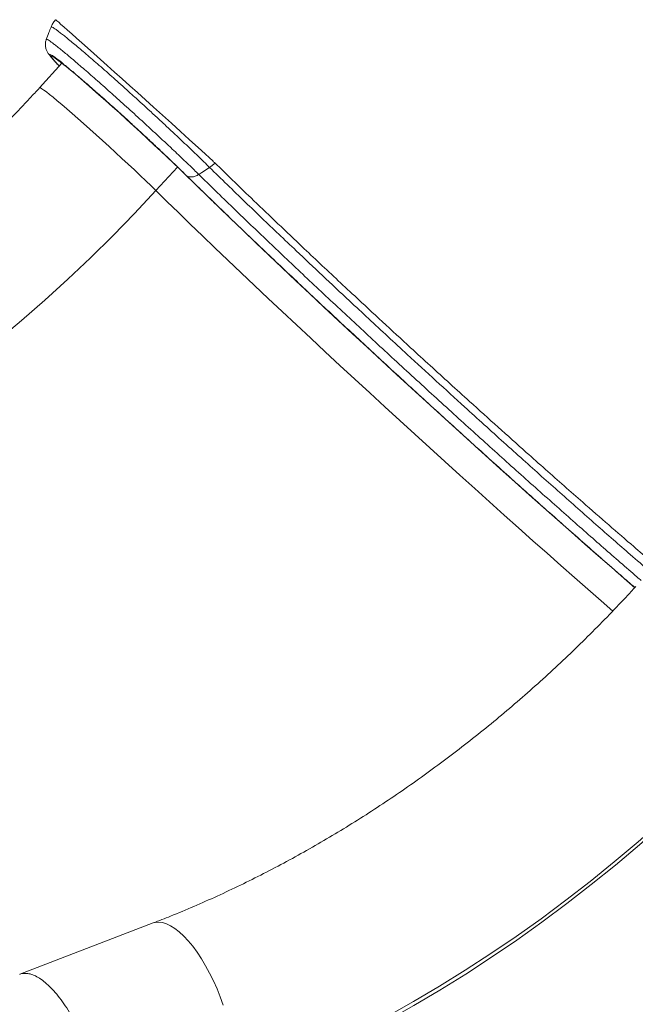
# Model space of a CAD drawing. Units: millimetres. Extents: x -7526 to 17695, y -6309 to 3621.
# Drawn here: x 15882 to 16146, y -5707 to -5284 of the extents above; entities that cross this region are included whole.
import ezdxf

# ---------------------------------------------------------------- set-up
doc = ezdxf.new("R2010")
doc.units = ezdxf.units.MM

msp = doc.modelspace()

# ---------------------------------------------------------------- linework, layer by layer
at = {"color": 7, "linetype": 'Continuous', "lineweight": 15}
for p, q in [((15899.73, -5303), (15890.11, -5313.52)), ((15965.63, -5345.86), (15963.26, -5347.77)), ((15938.99, -5672.54), (15881.62, -5694.58))]:
    msp.add_line(p, q, dxfattribs=at)
at = {"color": 8, "linetype": 'Continuous', "lineweight": 15}
msp.add_line((15940.15, -5357.74), (15949.42, -5347.61), dxfattribs=at)
at = {"color": 8, "linetype": 'Continuous', "lineweight": 15, "flags": 128}
for points in [[(15897.01, -5284.26), (15897.01, -5284.26), (15897.15, -5284.37), (15897.6, -5284.74), (15898.34, -5285.38), (15899.32, -5286.26), (15900.59, -5287.37), (15902.16, -5288.75), (15903.98, -5290.38), (15906, -5292.18), (15908.24, -5294.16), (15910.75, -5296.4), (15913.45, -5298.83), (15916.25, -5301.32), (15919.2, -5303.94), (15922.34, -5306.77), (15925.6, -5309.69), (15928.87, -5312.62), (15932.19, -5315.6), (15935.64, -5318.71), (15939.1, -5321.83), (15942.99, -5325.33), (15946.83, -5328.78), (15950.72, -5332.29), (15954.48, -5335.69), (15959.81, -5340.52), (15964.75, -5345), (15964.75, -5345), (15964.75, -5345)], [(15895.47, -5300.73), (15895.07, -5300.15), (15894.95, -5299.83), (15895.1, -5299.75), (15895.52, -5299.92), (15896.21, -5300.34), (15897.16, -5301), (15898.37, -5301.91), (15899.82, -5303.04), (15900.36, -5303.47)], [(15890.11, -5313.52), (15890.16, -5313.5), (15890.49, -5313.6), (15891.08, -5313.94), (15891.93, -5314.53), (15893.02, -5315.34), (15894.35, -5316.38), (15895.9, -5317.63), (15897.67, -5319.09), (15899.63, -5320.74), (15901.77, -5322.57), (15904.07, -5324.55), (15906.51, -5326.68), (15909.07, -5328.93), (15911.72, -5331.29), (15914.44, -5333.73), (15917.2, -5336.22), (15919.99, -5338.76), (15922.78, -5341.31), (15925.53, -5343.86), (15928.24, -5346.37), (15930.87, -5348.84), (15933.39, -5351.23), (15935.8, -5353.52), (15938.06, -5355.7), (15940.15, -5357.74)], [(15940.15, -5357.74), (15944.9, -5362.38), (15949.82, -5367.17), (15954.91, -5372.09), (15960.15, -5377.14), (15965.55, -5382.32), (15971.09, -5387.61), (15976.76, -5393), (15982.55, -5398.49), (15988.46, -5404.07), (15994.46, -5409.72), (16000.57, -5415.44), (16006.75, -5421.22), (16013.01, -5427.04), (16019.33, -5432.91), (16025.7, -5438.8), (16032.12, -5444.71), (16038.56, -5450.63), (16045.02, -5456.56), (16051.5, -5462.47), (16057.97, -5468.36), (16064.43, -5474.22), (16070.86, -5480.04), (16077.27, -5485.81), (16083.62, -5491.53), (16089.93, -5497.17), (16096.16, -5502.74), (16102.32, -5508.22), (16108.4, -5513.6), (16114.38, -5518.88), (16120.25, -5524.04), (16126.01, -5529.08), (16131.64, -5533.99), (16136.77, -5538.45)], [(15938.99, -5672.54), (15939.88, -5672.28), (15941.39, -5672.13), (15943, -5672.32), (15944.71, -5672.84), (15946.49, -5673.69), (15948.33, -5674.87), (15950.22, -5676.36), (15952.14, -5678.15), (15954.07, -5680.22), (15955.99, -5682.56), (15957.89, -5685.14), (15959.74, -5687.94), (15961.54, -5690.94), (15963.27, -5694.11), (15964.91, -5697.41), (15966.44, -5700.83), (15967.86, -5704.33), (15969.15, -5707.88)]]:
    msp.add_lwpolyline(points, dxfattribs=at)
at = {"color": 7, "linetype": 'Continuous', "lineweight": 15, "flags": 128}
for points in [[(15900.36, -5303.47), (15901.51, -5304.4), (15903.41, -5305.97), (15905.52, -5307.74), (15907.82, -5309.7), (15910.29, -5311.82), (15912.9, -5314.1), (15915.65, -5316.51), (15918.5, -5319.03), (15921.44, -5321.65), (15924.43, -5324.35), (15927.46, -5327.09), (15930.5, -5329.87), (15933.53, -5332.65), (15936.52, -5335.42), (15939.46, -5338.15), (15942.3, -5340.82), (15945.04, -5343.42), (15947.65, -5345.91), (15950.11, -5348.28), (15952.4, -5350.51)], [(15958.58, -5350.78), (15959.89, -5349.93), (15963.26, -5347.77)], [(15952.4, -5350.51), (15957.11, -5355.11), (15962, -5359.87), (15967.06, -5364.76), (15972.27, -5369.77), (15977.64, -5374.91), (15983.14, -5380.17), (15988.77, -5385.52), (15994.53, -5390.97), (16000.4, -5396.5), (16006.36, -5402.11), (16012.42, -5407.78), (16018.56, -5413.51), (16024.77, -5419.28), (16031.03, -5425.09), (16037.35, -5430.92), (16043.7, -5436.77), (16050.08, -5442.63), (16056.48, -5448.48), (16062.88, -5454.31), (16069.27, -5460.12), (16075.64, -5465.9), (16081.99, -5471.63), (16088.3, -5477.31), (16094.56, -5482.93), (16100.75, -5488.46), (16106.88, -5493.92), (16112.92, -5499.28), (16118.87, -5504.55), (16124.72, -5509.7), (16130.46, -5514.73), (16136.07, -5519.63), (16141.55, -5524.4), (16146.2, -5528.42)], [(15940.15, -5357.74), (15930.98, -5367.57), (15921.61, -5377.19), (15912.05, -5386.6), (15902.32, -5395.8), (15892.41, -5404.77), (15882.34, -5413.51), (15872.12, -5422.02), (15861.75, -5430.28), (15851.23, -5438.29), (15840.59, -5446.05), (15829.82, -5453.54), (15818.93, -5460.77), (15807.93, -5467.72), (15796.84, -5474.4), (15785.65, -5480.79), (15774.38, -5486.9), (15763.03, -5492.71), (15751.62, -5498.23), (15740.15, -5503.44), (15728.63, -5508.35), (15717.07, -5512.96)], [(15970.79, -5744.73), (15982.4, -5740.11), (15993.97, -5735.2), (16005.49, -5730), (16016.96, -5724.51), (16028.36, -5718.73), (16039.7, -5712.68), (16050.96, -5706.34), (16062.13, -5699.74), (16073.21, -5692.86), (16084.19, -5685.72), (16095.06, -5678.33), (16105.81, -5670.68), (16116.44, -5662.78), (16126.95, -5654.64), (16137.31, -5646.26), (16147.53, -5637.65), (16157.6, -5628.81), (16167.51, -5619.76), (16177.25, -5610.49), (16186.82, -5601.02), (16196.22, -5591.34), (16205.43, -5581.47)], [(16206.36, -5582.47), (16197.1, -5592.4), (16187.66, -5602.13), (16178.03, -5611.65), (16168.23, -5620.97), (16158.27, -5630.08), (16148.15, -5638.96), (16137.87, -5647.62), (16127.45, -5656.04), (16116.89, -5664.23), (16106.2, -5672.17), (16095.38, -5679.86), (16084.45, -5687.3), (16073.41, -5694.48), (16062.27, -5701.39), (16051.04, -5708.04), (16039.72, -5714.4), (16028.32, -5720.49), (16016.85, -5726.3), (16005.32, -5731.82), (15993.74, -5737.05), (15982.1, -5741.99), (15970.43, -5746.63)]]:
    msp.add_lwpolyline(points, dxfattribs=at)
at = {"color": 7, "linetype": 'Continuous', "lineweight": 15}
for points, knots in [([(15897.03, -5284.28), (15896.95, -5284.36), (15896.44, -5284.84), (15895.74, -5285.91), (15895.27, -5286.94), (15895.04, -5287.44)], [0, 0, 0, 0, 0.0899296, 0.5599404, 1, 1, 1, 1]), ([(15895.04, -5287.44), (15894.74, -5288.22), (15894.04, -5290.03), (15893.35, -5291.83), (15892.95, -5292.85)], [0, 0, 0, 0, 0.435072, 1, 1, 1, 1]), ([(15893.03, -5292.75), (15892.91, -5293.1), (15892.67, -5293.81), (15892.59, -5294.89), (15892.66, -5295.87), (15892.85, -5296.72), (15893.11, -5297.42), (15893.4, -5298.02), (15893.71, -5298.56), (15894.12, -5299.15), (15894.69, -5299.9), (15895.51, -5300.87), (15896.5, -5301.97), (15897.26, -5302.77), (15897.59, -5303.12)], [0, 0, 0, 0, 0.048694, 0.097435, 0.143701, 0.188419, 0.234014, 0.283645, 0.34305, 0.421618, 0.539409, 0.716733, 0.879188, 1, 1, 1, 1]), ([(15898.62, -5304.21), (15898.43, -5304.02), (15897.77, -5303.34), (15896.77, -5302.26), (15895.95, -5301.33), (15895.57, -5300.86), (15895.47, -5300.74), (15895.47, -5300.73)], [0, 0, 0, 0, 0.123406, 0.43357, 0.839396, 0.989353, 1, 1, 1, 1]), ([(15895.47, -5300.73), (15895.47, -5300.74), (15895.51, -5300.78), (15895.62, -5300.92), (15895.88, -5301.22), (15896.34, -5301.75), (15896.81, -5302.27), (15897.46, -5302.97), (15897.94, -5303.48), (15898.52, -5304.07), (15898.64, -5304.19)], [0, 0, 0, 0, 0.010295, 0.057856, 0.166041, 0.348858, 0.59674, 0.61967, 0.919379, 1, 1, 1, 1]), ([(15896.75, -5300.79), (15896.74, -5300.79), (15896.72, -5300.78), (15896.89, -5300.88), (15897.24, -5301.12), (15897.87, -5301.56), (15898.75, -5302.23), (15899.69, -5302.96), (15900.41, -5303.53), (15900.67, -5303.74)], [0, 0, 0, 0, 0.032569, 0.155249, 0.304908, 0.479767, 0.674089, 0.881243, 1, 1, 1, 1]), ([(15953.2, -5351.18), (15952.1, -5350.11), (15949.92, -5347.97), (15946.29, -5344.48), (15942.41, -5340.79), (15938.29, -5336.93), (15934.07, -5333.01), (15929.28, -5328.61), (15923.99, -5323.8), (15918.34, -5318.74), (15912.97, -5314), (15908.08, -5309.75), (15904.07, -5306.34), (15902.07, -5304.7), (15901.21, -5304)], [0, 0, 0, 0, 0.074762, 0.14966, 0.224168, 0.297046, 0.370218, 0.44309, 0.540026, 0.636959, 0.734364, 0.831763, 0.928416, 1, 1, 1, 1]), ([(15890.11, -5313.52), (15888.72, -5315.02), (15884.66, -5319.44), (15877.79, -5326.64), (15869.46, -5335.06), (15860.97, -5343.3), (15852.35, -5351.36), (15843.58, -5359.22), (15834.68, -5366.89), (15825.66, -5374.36), (15816.52, -5381.62), (15807.27, -5388.68), (15797.91, -5395.51), (15788.45, -5402.13), (15778.91, -5408.52), (15769.28, -5414.67), (15759.57, -5420.6), (15749.79, -5426.29), (15739.95, -5431.74), (15730.05, -5436.94), (15720.11, -5441.9), (15710.12, -5446.6), (15700.09, -5451.05), (15690.9, -5454.89), (15685.05, -5457.17), (15682.55, -5458.15)], [0, 0, 0, 0, 0.023243, 0.068195, 0.113144, 0.158092, 0.203037, 0.247979, 0.292917, 0.337852, 0.382784, 0.427711, 0.472635, 0.517555, 0.562471, 0.607383, 0.652291, 0.697197, 0.7421, 0.787001, 0.8319, 0.876799, 0.921699, 0.9666, 1, 1, 1, 1]), ([(15964.75, -5345), (15964.75, -5345), (15964.75, -5345.48), (15965.19, -5345.67), (15965.63, -5345.86)], [0, 0, 0, 0, 0.000036, 1, 1, 1, 1]), ([(15953.2, -5351.18), (15953.54, -5351.39), (15954.21, -5351.83), (15955.58, -5351.92), (15957.09, -5351.61), (15958.08, -5351.06), (15958.58, -5350.78)], [0, 0, 0, 0, 0.2499977, 0.4999988, 0.7499963, 1, 1, 1, 1]), ([(16146.16, -5528.33), (16144.15, -5526.59), (16139.7, -5522.75), (16132.5, -5516.47), (16124.65, -5509.58), (16116.65, -5502.53), (16108.55, -5495.35), (16100.37, -5488.07), (16091.99, -5480.57), (16083.42, -5472.87), (16074.7, -5464.99), (16066.01, -5457.1), (16057.39, -5449.24), (16048.85, -5441.43), (16040.27, -5433.55), (16031.67, -5425.6), (16023.07, -5417.63), (16014.67, -5409.81), (16006.5, -5402.16), (15998.56, -5394.69), (15990.74, -5387.29), (15983.05, -5380), (15975.55, -5372.83), (15968.02, -5365.59), (15960.5, -5358.31), (15955.63, -5353.56), (15953.2, -5351.18)], [0, 0, 0, 0, 0.034638, 0.076575, 0.118547, 0.160484, 0.201267, 0.242082, 0.282865, 0.324835, 0.366839, 0.408809, 0.449571, 0.490364, 0.531126, 0.573071, 0.61505, 0.656995, 0.697783, 0.738602, 0.77939, 0.821365, 0.863373, 0.905348, 0.952576, 1, 1, 1, 1]), ([(16146.55, -5527.91), (16145.16, -5529.42), (16141.1, -5533.84), (16134.23, -5541.04), (16125.9, -5549.46), (16117.41, -5557.7), (16108.79, -5565.75), (16100.02, -5573.62), (16091.12, -5581.29), (16082.1, -5588.76), (16072.96, -5596.02), (16063.71, -5603.07), (16054.35, -5609.91), (16044.89, -5616.52), (16035.35, -5622.91), (16025.72, -5629.07), (16016.01, -5635), (16006.23, -5640.68), (15996.39, -5646.13), (15986.49, -5651.33), (15976.55, -5656.29), (15966.56, -5660.99), (15956.53, -5665.44), (15947.34, -5669.29), (15941.49, -5671.57), (15938.99, -5672.54)], [0, 0, 0, 0, 0.023243, 0.068194, 0.113144, 0.158092, 0.203037, 0.247979, 0.292917, 0.337853, 0.382784, 0.427711, 0.472635, 0.517555, 0.562471, 0.607383, 0.652291, 0.697197, 0.7421, 0.787001, 0.831901, 0.8768, 0.921699, 0.9666, 1, 1, 1, 1]), ([(15913.42, -5766.76), (15913.77, -5766.23), (15914.45, -5765.17), (15915.29, -5762.99), (15915.94, -5760.31), (15916.33, -5757.04), (15916.41, -5753.4), (15916.19, -5749.44), (15915.67, -5745.21), (15914.85, -5740.79), (15913.75, -5736.23), (15912.38, -5731.61), (15910.77, -5727), (15908.94, -5722.46), (15906.91, -5718.05), (15904.72, -5713.86), (15902.4, -5709.94), (15899.98, -5706.34), (15897.5, -5703.13), (15895, -5700.35), (15892.51, -5698.04), (15890.08, -5696.23), (15887.73, -5694.96), (15885.5, -5694.23), (15883.46, -5694.13), (15882.13, -5694.27), (15881.57, -5694.61), (15881.55, -5694.62)], [0, 0, 0, 0, 0.035309, 0.070618, 0.112808, 0.154999, 0.19719, 0.239381, 0.281571, 0.323762, 0.365953, 0.408143, 0.450334, 0.492524, 0.534716, 0.576906, 0.619097, 0.661288, 0.703479, 0.745669, 0.78786, 0.83005, 0.872241, 0.914431, 0.956622, 0.998813, 1, 1, 1, 1])]:
    msp.add_open_spline(points, degree=3, knots=knots, dxfattribs=at)
at = {"color": 8, "linetype": 'Continuous', "lineweight": 15}
for points, knots in [([(15963.26, -5347.77), (15962.46, -5346.98), (15960.86, -5345.42), (15958.29, -5342.92), (15955.5, -5340.24), (15952.41, -5337.3), (15949.04, -5334.12), (15945.36, -5330.67), (15941.52, -5327.12), (15937.78, -5323.68), (15934.26, -5320.44), (15930.92, -5317.41), (15927.58, -5314.39), (15924.29, -5311.44), (15921.11, -5308.61), (15918.04, -5305.87), (15915.03, -5303.26), (15912.17, -5300.79), (15909.51, -5298.48), (15907.01, -5296.36), (15904.68, -5294.43), (15902.58, -5292.7), (15900.74, -5291.2), (15899.12, -5289.95), (15897.75, -5288.92), (15896.67, -5288.13), (15895.84, -5287.62), (15895.3, -5287.38), (15895.05, -5287.32), (15895.07, -5287.44), (15895.07, -5287.46)], [0, 0, 0, 0, 0.035428, 0.07082, 0.107024, 0.143228, 0.184263, 0.225298, 0.267957, 0.310616, 0.346081, 0.381546, 0.418042, 0.454537, 0.489923, 0.525308, 0.561722, 0.598138, 0.633587, 0.669034, 0.705524, 0.742016, 0.777311, 0.812605, 0.848937, 0.885268, 0.920357, 0.955447, 0.99156, 1, 1, 1, 1]), ([(15893, -5292.77), (15893.02, -5292.72), (15893.06, -5292.61), (15893.47, -5292.78), (15894.13, -5293.17), (15895.05, -5293.81), (15896.22, -5294.68), (15897.66, -5295.8), (15899.35, -5297.15), (15901.23, -5298.7), (15903.33, -5300.45), (15905.65, -5302.42), (15908.16, -5304.56), (15910.81, -5306.86), (15913.62, -5309.31), (15916.57, -5311.91), (15919.63, -5314.63), (15922.74, -5317.4), (15925.89, -5320.24), (15929.12, -5323.16), (15932.49, -5326.23), (15935.96, -5329.41), (15939.52, -5332.7), (15943.06, -5335.99), (15947.22, -5339.88), (15951.85, -5344.28), (15955.81, -5348.07), (15957.92, -5350.14), (15958.58, -5350.78)], [0, 0, 0, 0, 0.034956, 0.0709401, 0.1069247, 0.1419411, 0.1769557, 0.2129977, 0.2490418, 0.284044, 0.3190441, 0.355066, 0.3910886, 0.4263524, 0.4616162, 0.4979158, 0.5342135, 0.5692893, 0.6043643, 0.6404501, 0.6765362, 0.7159808, 0.7554266, 0.7963362, 0.8372449, 0.9026879, 0.9697706, 1, 1, 1, 1]), ([(15901.21, -5304), (15900.9, -5303.74), (15899.36, -5302.47), (15897.41, -5300.96), (15895.44, -5299.56), (15894.52, -5299.12), (15894.48, -5299.47), (15895.15, -5300.33), (15895.47, -5300.73)], [0, 0, 0, 0, 0.05073, 0.246354, 0.441985, 0.63708, 0.832174, 1, 1, 1, 1]), ([(16152.55, -5521.35), (16149.8, -5518.99), (16144.76, -5514.64), (16136.95, -5507.84), (16129.41, -5501.24), (16121.73, -5494.47), (16113.95, -5487.57), (16106.09, -5480.58), (16098.03, -5473.37), (16089.79, -5465.97), (16081.39, -5458.39), (16071.66, -5449.56), (16060.6, -5439.47), (16049.57, -5429.36), (16039.91, -5420.45), (16031.62, -5412.76), (16022.19, -5403.98), (16011.73, -5394.18), (16001.61, -5384.63), (15992.97, -5376.43), (15985.71, -5369.5), (15978.27, -5362.36), (15970.7, -5355.04), (15965.75, -5350.19), (15963.26, -5347.77)], [0, 0, 0, 0, 0.04893, 0.090019, 0.131141, 0.172229, 0.212188, 0.252178, 0.292137, 0.333259, 0.374414, 0.415536, 0.475464, 0.535392, 0.576501, 0.617643, 0.658752, 0.718673, 0.778594, 0.819697, 0.860834, 0.901937, 0.950855, 1, 1, 1, 1]), ([(15965.63, -5345.86), (15968.09, -5348.27), (15973.02, -5353.11), (15981.59, -5361.39), (15991.22, -5370.63), (16000.89, -5379.81), (16009.73, -5388.15), (16017.6, -5395.52), (16026.85, -5404.15), (16037.55, -5414.07), (16048.44, -5424.1), (16058.15, -5432.97), (16066.6, -5440.67), (16076.35, -5449.5), (16087.36, -5459.41), (16098.25, -5469.15), (16107.73, -5477.57), (16115.82, -5484.72), (16124.97, -5492.76), (16135.04, -5501.54), (16144.66, -5509.87), (16151.27, -5515.54), (16154.26, -5518.08), (16154.98, -5518.7)], [0, 0, 0, 0, 0.04883, 0.097887, 0.1577, 0.217513, 0.258543, 0.299606, 0.340636, 0.400456, 0.460277, 0.501311, 0.542379, 0.583413, 0.643248, 0.703083, 0.744129, 0.785209, 0.826256, 0.886043, 0.945831, 0.986845, 1, 1, 1, 1]), ([(15958.58, -5350.78), (15960.94, -5353.09), (15965.67, -5357.71), (15972.93, -5364.74), (15980.13, -5371.66), (15987.22, -5378.44), (15994.61, -5385.46), (16002.28, -5392.71), (16010.23, -5400.18), (16018.26, -5407.7), (16026.36, -5415.24), (16034.48, -5422.78), (16042.77, -5430.43), (16051.2, -5438.18), (16059.75, -5446), (16068.23, -5453.73), (16076.61, -5461.32), (16084.86, -5468.78), (16093.13, -5476.21), (16101.37, -5483.59), (16109.57, -5490.88), (16117.54, -5497.94), (16125.25, -5504.73), (16132.69, -5511.26), (16139.97, -5517.6), (16145.39, -5522.3), (16148.3, -5524.8), (16148.91, -5525.33)], [0, 0, 0, 0, 0.046536, 0.093266, 0.133452, 0.173668, 0.213854, 0.255207, 0.296595, 0.337949, 0.378108, 0.418299, 0.458458, 0.499783, 0.541142, 0.582466, 0.622645, 0.662854, 0.703032, 0.74438, 0.785761, 0.827109, 0.867252, 0.907427, 0.94757, 0.988882, 1, 1, 1, 1])]:
    msp.add_open_spline(points, degree=3, knots=knots, dxfattribs=at)

doc.saveas('drawing.dxf')
